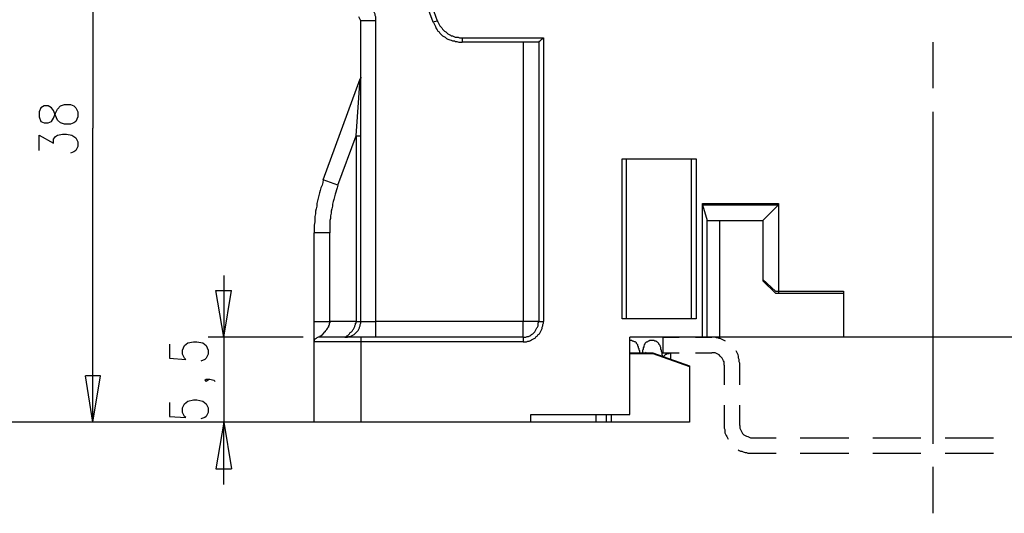
# Model space of a CAD drawing. Extents: x 0 to 297, y 0 to 420.
# Drawn here: x 56 to 119, y 261 to 293 of the extents above; entities that cross this region are included whole.
import ezdxf

# ---------------------------------------------------------------- set-up
doc = ezdxf.new("R2010")
doc.units = 0
doc.header["$MEASUREMENT"] = 0
doc.layers.add('CALQUE_1', color=160, linetype='Continuous')

msp = doc.modelspace()

# ---------------------------------------------------------------- linework, layer by layer
at = {"layer": 'CALQUE_1', "color": 7}
for p, q in [((60.407166, 304.776229), (60.407166, 285.769293)), ((78.05949, 304.522153), (82.377401, 292.626927)), ((78.398143, 304.522153), (82.673679, 292.711677)), ((77.720837, 273.28151), (77.720837, 292.711677)), ((78.694421, 292.711677), (77.720837, 292.711677)), ((78.694421, 273.28151), (78.694421, 292.711677)), ((82.377401, 292.626927), (82.673679, 292.711677)), ((84.282194, 291.610969), (89.531314, 291.610969)), ((84.282194, 291.610969), (84.282194, 291.31469)), ((89.531314, 291.610969), (89.531314, 273.28151)), ((89.235036, 291.31469), (84.282194, 291.31469)), ((88.219077, 291.31469), (88.219077, 273.28151)), ((89.235036, 291.31469), (89.235036, 273.28151)), ((114.718579, 288.351564), (114.718579, 291.31469)), ((75.307893, 282.425138), (77.678463, 288.94412)), ((77.424559, 285.261313), (77.678463, 288.94412)), ((57.063011, 287.081529), (56.93606, 286.827626)), ((57.274712, 287.208481), (57.063011, 287.081529)), ((57.528616, 287.208481), (57.274712, 287.208481)), ((57.740317, 287.081529), (57.528616, 287.208481)), ((57.867269, 286.912203), (57.740317, 287.081529)), ((57.994393, 286.742877), (58.121345, 286.996952)), ((58.121345, 286.996952), (58.333046, 287.208481)), ((58.333046, 287.208481), (58.586949, 287.293231)), ((58.586949, 287.293231), (58.967977, 287.293231)), ((58.967977, 287.293231), (59.179506, 287.208481)), ((59.179506, 287.208481), (59.30663, 287.081529)), ((59.30663, 287.081529), (59.433582, 286.827626)), ((56.93606, 286.827626), (56.93606, 286.488973)), ((56.93606, 286.488973), (57.063011, 286.192523)), ((57.740317, 286.192523), (57.867269, 286.404224)), ((57.994393, 286.57355), (57.867269, 286.912203)), ((57.867269, 286.404224), (57.994393, 286.742877)), ((58.121345, 286.277272), (57.994393, 286.57355)), ((59.433582, 286.488973), (59.30663, 286.192523)), ((59.433582, 286.827626), (59.433582, 286.488973)), ((114.718579, 276.117685), (114.718579, 286.827626)), ((57.063011, 286.192523), (57.274712, 286.107945)), ((57.274712, 286.107945), (57.528616, 286.107945)), ((57.528616, 286.107945), (57.740317, 286.192523)), ((58.333046, 286.107945), (58.121345, 286.277272)), ((58.586949, 286.023196), (58.333046, 286.107945)), ((58.967977, 286.023196), (58.586949, 286.023196)), ((59.179506, 286.107945), (58.967977, 286.023196)), ((59.30663, 286.192523), (59.179506, 286.107945)), ((60.407166, 266.762356), (60.407166, 285.769293)), ((56.93606, 284.329932), (56.93606, 285.303688)), ((56.93606, 285.303688), (57.867269, 284.795709)), ((57.867269, 285.049612), (57.994393, 285.218939)), ((57.867269, 284.795709), (57.867269, 285.049612)), ((57.994393, 285.218939), (58.121345, 285.303688)), ((58.121345, 285.303688), (58.459998, 285.388265)), ((58.459998, 285.388265), (58.713901, 285.388265)), ((58.713901, 285.388265), (59.052554, 285.303688)), ((59.052554, 285.303688), (59.30663, 285.134361)), ((59.30663, 285.134361), (59.433582, 284.880286)), ((76.239274, 282.086485), (77.424559, 285.261313)), ((77.424559, 285.261313), (77.720837, 285.261313)), ((77.424559, 285.261313), (77.424559, 273.28151)), ((59.433582, 284.584007), (59.30663, 284.329932)), ((59.433582, 284.880286), (59.433582, 284.584007)), ((59.179506, 284.245355), (58.967977, 284.160605)), ((59.30663, 284.329932), (59.179506, 284.245355)), ((94.611107, 283.77975), (99.394622, 283.77975)), ((94.611107, 273.450837), (94.611107, 283.77975)), ((94.907558, 273.450837), (94.907558, 283.77975)), ((99.098344, 273.450837), (99.098344, 283.77975)), ((99.394622, 283.77975), (99.394622, 273.450837)), ((76.239274, 282.086485), (75.307893, 282.425138)), ((99.817852, 272.265552), (99.817852, 280.9012)), ((99.817852, 280.9012), (104.728491, 280.9012)), ((99.817852, 280.816451), (104.728491, 280.816451)), ((99.817852, 280.816451), (100.114303, 279.800492)), ((104.728491, 280.816451), (103.712533, 279.800492)), ((104.728491, 280.9012), (104.728491, 275.228678)), ((100.114303, 279.800492), (103.712533, 279.800492)), ((100.114303, 272.265552), (100.114303, 279.800492)), ((100.91856, 279.800492), (100.91856, 272.265552)), ((103.712533, 279.800492), (103.712533, 275.990734)), ((74.715336, 273.28151), (74.715336, 278.996235)), ((75.731295, 278.996235), (74.715336, 278.996235)), ((75.731295, 273.28151), (75.731295, 278.996235)), ((68.873488, 276.244637), (68.873488, 266.762356)), ((103.712533, 275.990734), (103.712533, 275.905984)), ((103.712533, 275.990734), (104.51679, 275.228678)), ((103.712533, 275.905984), (104.51679, 275.101727)), ((114.718579, 265.36537), (114.718579, 276.117685)), ((68.873488, 272.265552), (68.365508, 275.271053)), ((68.365508, 275.271053), (69.381467, 275.271053)), ((68.873488, 272.265552), (69.381467, 275.271053)), ((104.51679, 275.228678), (104.728491, 275.228678)), ((104.51679, 275.101727), (104.728491, 275.101727)), ((104.728491, 275.228678), (104.728491, 275.101727)), ((104.728491, 275.228678), (108.919278, 275.228678)), ((104.728491, 275.101727), (108.919278, 275.101727)), ((108.919278, 275.228678), (108.919278, 272.265552)), ((74.715336, 271.969101), (74.715336, 273.28151)), ((74.715336, 273.28151), (75.731295, 273.28151)), ((77.424559, 273.28151), (75.731295, 273.28151)), ((77.424559, 273.28151), (77.720837, 273.28151)), ((77.720837, 273.28151), (78.694421, 273.28151)), ((88.219077, 273.28151), (78.694421, 273.28151)), ((78.694421, 272.265552), (78.694421, 273.28151)), ((89.235036, 273.28151), (88.219077, 273.28151)), ((88.219077, 272.265552), (88.219077, 273.28151)), ((89.235036, 273.28151), (89.531314, 273.28151)), ((99.394622, 273.450837), (94.611107, 273.450837)), ((65.360007, 271.799775), (65.360007, 270.91094)), ((66.206639, 271.41892), (66.333591, 271.715198)), ((66.333591, 271.715198), (66.545292, 271.884524)), ((66.545292, 271.884524), (66.92632, 271.969101)), ((66.92632, 271.969101), (67.138021, 271.969101)), ((67.138021, 271.969101), (67.518876, 271.884524)), ((67.518876, 271.884524), (67.730577, 271.715198)), ((67.730577, 271.715198), (67.857529, 271.41892)), ((73.995656, 272.265552), (67.857529, 272.265552)), ((74.715336, 266.762356), (74.715336, 271.969101)), ((77.720837, 271.969101), (74.715336, 271.969101)), ((77.720837, 272.265552), (75.011614, 272.265552)), ((88.219077, 272.265552), (77.720837, 272.265552)), ((77.720837, 272.265552), (77.720837, 271.969101)), ((88.219077, 271.969101), (77.720837, 271.969101)), ((77.720837, 271.969101), (77.720837, 266.762356)), ((88.219077, 272.265552), (88.219077, 271.969101)), ((99.817852, 272.265552), (95.119086, 272.265552)), ((95.119086, 267.270336), (95.119086, 272.265552)), ((95.119086, 272.053851), (95.119086, 272.053851)), ((97.235753, 272.265552), (97.235753, 271.249593)), ((97.235753, 272.265552), (98.294086, 272.265552)), ((99.352247, 272.265552), (100.410581, 272.265552)), ((100.114303, 272.265552), (99.817852, 272.265552)), ((100.91856, 272.265552), (100.114303, 272.265552)), ((108.919278, 272.265552), (100.91856, 272.265552)), ((120.518053, 272.265552), (108.919278, 272.265552)), ((66.206639, 271.164844), (66.206639, 271.41892)), ((66.333591, 270.91094), (66.206639, 271.164844)), ((67.857529, 271.164844), (67.730577, 270.91094)), ((67.857529, 271.41892), (67.857529, 271.164844)), ((95.119086, 271.249593), (96.600822, 271.249593)), ((95.119086, 271.207218), (96.600822, 271.207218)), ((96.600822, 271.249593), (98.971392, 270.402961)), ((96.600822, 271.207218), (98.971392, 270.360586)), ((97.235753, 271.249593), (98.294086, 271.249593)), ((97.743732, 271.249593), (97.743732, 270.826191)), ((99.352247, 271.249593), (100.410581, 271.249593)), ((65.360007, 270.91094), (66.41834, 270.826191)), ((66.41834, 270.826191), (66.333591, 270.91094)), ((67.645828, 270.826191), (67.391924, 270.699239)), ((67.730577, 270.91094), (67.645828, 270.826191)), ((101.214838, 270.445163), (101.214838, 269.175301)), ((102.230797, 269.175301), (102.230797, 270.445163)), ((60.407166, 266.762356), (59.941561, 269.767858)), ((60.915145, 269.767858), (59.941561, 269.767858)), ((60.407166, 266.762356), (60.915145, 269.767858)), ((98.971392, 270.402961), (98.971392, 266.762356)), ((67.645828, 269.471579), (67.730577, 269.556329)), ((67.730577, 269.387002), (67.645828, 269.471579)), ((67.730577, 269.556329), (67.857529, 269.471579)), ((67.730577, 269.556329), (67.984481, 269.556329)), ((67.857529, 269.471579), (67.730577, 269.387002)), ((67.984481, 269.556329), (68.238557, 269.471579)), ((68.238557, 269.471579), (68.323134, 269.387002)), ((65.360007, 268.032391), (65.360007, 267.143384)), ((66.206639, 267.693738), (66.333591, 267.947641)), ((66.333591, 267.947641), (66.545292, 268.116968)), ((66.545292, 268.116968), (66.92632, 268.201717)), ((66.92632, 268.201717), (67.138021, 268.201717)), ((67.138021, 268.201717), (67.518876, 268.116968)), ((67.518876, 268.116968), (67.730577, 267.947641)), ((67.730577, 267.947641), (67.857529, 267.693738)), ((101.214838, 267.863064), (101.214838, 266.550655)), ((102.230797, 266.550655), (102.230797, 267.863064)), ((66.206639, 267.397287), (66.206639, 267.693738)), ((66.333591, 267.143384), (66.206639, 267.397287)), ((67.857529, 267.397287), (67.730577, 267.143384)), ((67.857529, 267.693738), (67.857529, 267.397287)), ((88.727056, 267.270336), (95.119086, 267.270336)), ((88.727056, 266.762356), (88.727056, 267.270336)), ((92.917843, 267.270336), (92.917843, 266.762356)), ((93.595148, 266.762356), (93.595148, 267.270336)), ((93.933801, 266.762356), (93.933801, 267.270336)), ((73.699377, 266.762356), (45.506439, 266.762356)), ((73.699377, 266.762356), (52.9146, 266.762356)), ((73.699377, 266.762356), (59.433582, 266.762356)), ((65.360007, 267.143384), (66.41834, 267.058634)), ((66.41834, 267.058634), (66.333591, 267.143384)), ((67.645828, 267.058634), (67.391924, 266.974057)), ((67.730577, 267.143384), (67.645828, 267.058634)), ((76.704879, 266.762356), (67.857529, 266.762356)), ((68.873488, 266.762356), (68.365508, 263.756855)), ((68.873488, 262.740896), (68.873488, 266.762356)), ((68.873488, 266.762356), (69.381467, 263.756855)), ((77.720837, 266.762356), (74.715336, 266.762356)), ((88.727056, 266.762356), (77.720837, 266.762356)), ((82.758256, 266.762356), (82.758256, 266.762356)), ((92.917843, 266.762356), (88.727056, 266.762356)), ((93.595148, 266.762356), (92.917843, 266.762356)), ((92.917843, 266.762356), (92.917843, 266.762356)), ((98.971392, 266.762356), (93.595148, 266.762356)), ((103.035227, 265.746398), (104.558993, 265.746398)), ((106.125305, 265.746398), (107.691618, 265.746398)), ((107.691618, 265.746398), (109.257931, 265.746398)), ((110.824243, 265.746398), (112.390384, 265.746398)), ((112.390384, 265.746398), (113.914322, 265.746398)), ((115.480634, 265.746398), (117.046947, 265.746398)), ((117.046947, 265.746398), (118.61326, 265.746398)), ((103.035227, 264.772814), (104.558993, 264.772814)), ((106.125305, 264.772814), (107.691618, 264.772814)), ((107.691618, 264.772814), (109.257931, 264.772814)), ((110.824243, 264.772814), (112.390384, 264.772814)), ((112.390384, 264.772814), (113.914322, 264.772814)), ((115.480634, 264.772814), (117.046947, 264.772814)), ((117.046947, 264.772814), (118.61326, 264.772814)), ((68.365508, 263.756855), (69.381467, 263.756855)), ((114.718579, 260.878305), (114.718579, 263.883807))]:
    msp.add_line(p, q, dxfattribs=at)
for points in [[(78.694421, 292.711677), (78.694421, 292.96558), (78.652219, 293.05033), (78.652219, 293.134907), (78.609844, 293.219656), (78.56747, 293.304233), (78.525095, 293.388982), (78.48272, 293.431357), (78.440518, 293.515934), (78.355769, 293.600684), (78.313566, 293.642886), (78.228817, 293.727635), (78.144067, 293.77001)], [(77.720837, 292.711677), (77.720837, 292.711677), (77.678463, 292.796254), (77.63626, 292.881003), (77.593886, 292.96558)], [(82.673679, 292.711677), (82.673679, 292.711677), (82.716054, 292.626927), (82.758256, 292.54235), (82.800631, 292.457601), (82.843005, 292.373024), (82.885208, 292.330649), (82.969957, 292.246072), (83.012332, 292.161323), (83.054706, 292.118948), (83.139284, 292.034371), (83.223861, 291.991996), (83.266235, 291.949622), (83.350985, 291.865044), (83.435562, 291.82267), (83.520311, 291.780295), (83.562514, 291.738093), (83.647263, 291.738093), (83.732012, 291.695718), (83.816589, 291.653343), (84.02829, 291.653343), (84.112868, 291.610969), (84.282194, 291.610969)], [(82.377401, 292.626927), (82.419603, 292.584725), (82.461978, 292.499976), (82.504352, 292.415398), (82.546555, 292.330649), (82.58893, 292.203697), (82.673679, 292.118948), (82.716054, 292.034371), (82.800631, 291.991996), (82.843005, 291.907419), (82.927582, 291.82267), (83.012332, 291.738093), (83.096909, 291.695718), (83.181658, 291.653343), (83.266235, 291.568766), (83.350985, 291.526392), (83.477936, 291.484017), (83.562514, 291.441642), (83.647263, 291.39944), (83.774215, 291.39944), (83.858964, 291.357065), (83.943541, 291.357065), (84.070665, 291.31469), (84.282194, 291.31469)], [(89.531314, 291.610969), (89.489111, 291.568766), (89.446737, 291.568766), (89.446737, 291.526392), (89.404362, 291.526392), (89.404362, 291.484017), (89.361987, 291.484017), (89.361987, 291.441642), (89.319613, 291.39944), (89.319613, 291.39944), (89.27741, 291.357065), (89.235036, 291.357065), (89.235036, 291.31469)], [(77.720837, 289.071072), (77.720837, 288.986495), (77.678463, 288.94412)], [(75.307893, 282.425138), (75.26569, 282.255812), (75.223315, 282.086485), (75.138566, 281.917159), (75.096191, 281.747833), (75.053989, 281.578506), (75.011614, 281.40918), (74.96924, 281.239853), (74.927037, 281.070527), (74.884663, 280.9012), (74.884663, 280.731874), (74.842288, 280.562547), (74.799913, 280.393221), (74.799913, 280.223895), (74.757539, 280.054568), (74.757539, 279.715915), (74.715336, 279.504214), (74.715336, 278.996235)], [(76.239274, 282.086485), (76.196899, 281.917159), (76.154525, 281.790035), (76.11215, 281.620709), (76.069948, 281.493757), (76.027573, 281.32443), (75.985198, 281.155104), (75.942996, 281.028152), (75.900621, 280.858826), (75.900621, 280.731874), (75.858247, 280.562547), (75.815872, 280.393221), (75.815872, 280.266097), (75.773497, 280.096771), (75.773497, 279.927444), (75.731295, 279.800492), (75.731295, 278.996235)], [(75.731295, 273.28151), (75.731295, 273.196761), (75.68892, 273.154386), (75.68892, 273.027435), (75.646545, 272.98506), (75.646545, 272.900483), (75.604343, 272.900483), (75.604343, 272.858108), (75.561968, 272.815734), (75.561968, 272.773531), (75.519594, 272.773531), (75.519594, 272.731156), (75.477219, 272.688782), (75.477219, 272.688782), (75.434844, 272.646407), (75.434844, 272.604205), (75.392642, 272.604205), (75.392642, 272.56183), (75.350267, 272.56183), (75.350267, 272.519455), (75.307893, 272.519455), (75.307893, 272.477081), (75.26569, 272.477081), (75.26569, 272.434878), (75.223315, 272.434878), (75.223315, 272.392504), (75.180941, 272.392504), (75.180941, 272.350129), (75.138566, 272.350129), (75.138566, 272.350129), (75.096191, 272.307754), (75.053989, 272.307754), (75.053989, 272.265552), (75.011614, 272.265552), (75.011614, 272.265552)], [(76.704879, 272.265552), (76.874205, 272.265552), (76.958955, 272.307754), (77.043532, 272.307754), (77.128109, 272.350129), (77.212858, 272.392504), (77.297607, 272.434878), (77.33981, 272.477081), (77.424559, 272.56183), (77.466762, 272.604205), (77.551511, 272.688782), (77.593886, 272.773531), (77.63626, 272.858108), (77.63626, 272.900483), (77.678463, 272.98506), (77.678463, 273.069809), (77.720837, 273.154386), (77.720837, 273.28151)], [(76.704879, 272.265552), (76.747253, 272.265552), (76.747253, 272.265552), (76.789456, 272.307754), (76.789456, 272.307754), (76.831831, 272.350129), (76.874205, 272.350129), (76.91658, 272.392504), (76.958955, 272.434878), (77.001157, 272.477081), (77.043532, 272.56183), (77.128109, 272.604205), (77.170483, 272.646407), (77.212858, 272.731156), (77.255233, 272.773531), (77.297607, 272.858108), (77.33981, 272.942858), (77.33981, 272.98506), (77.382185, 273.069809), (77.382185, 273.154386), (77.424559, 273.154386), (77.424559, 273.28151)], [(88.219077, 272.265552), (88.388403, 272.265552), (88.473153, 272.307754), (88.55773, 272.307754), (88.642307, 272.350129), (88.727056, 272.392504), (88.769431, 272.434878), (88.854008, 272.477081), (88.938757, 272.56183), (88.98096, 272.604205), (89.023334, 272.688782), (89.065709, 272.773531), (89.108084, 272.858108), (89.150458, 272.900483), (89.192661, 272.98506), (89.192661, 273.154386), (89.235036, 273.28151)], [(88.219077, 271.969101), (88.430778, 271.969101), (88.515355, 272.011476), (88.600104, 272.011476), (88.684682, 272.053851), (88.769431, 272.096225), (88.854008, 272.138428), (88.938757, 272.180802), (89.023334, 272.223177), (89.065709, 272.307754), (89.150458, 272.350129), (89.192661, 272.434878), (89.27741, 272.477081), (89.319613, 272.56183), (89.361987, 272.646407), (89.404362, 272.731156), (89.446737, 272.815734), (89.446737, 272.900483), (89.489111, 272.98506), (89.489111, 273.069809), (89.531314, 273.154386), (89.531314, 273.28151)], [(75.011614, 272.265552), (74.96924, 272.265552), (74.884663, 272.223177), (74.842288, 272.180802), (74.757539, 272.138428), (74.715336, 272.053851), (74.715336, 271.969101)], [(95.754017, 271.249593), (95.754017, 271.376545), (95.711815, 271.41892), (95.711815, 271.503497), (95.66944, 271.545871), (95.66944, 271.630448), (95.627066, 271.672823), (95.627066, 271.757572), (95.584863, 271.799775), (95.542489, 271.84215), (95.542489, 271.884524), (95.500114, 271.926899), (95.457739, 271.969101), (95.415365, 271.969101), (95.330787, 272.011476), (95.288413, 272.011476), (95.24621, 272.053851), (95.203836, 272.053851), (95.161461, 272.053851), (95.119086, 272.053851), (95.119086, 272.053851)], [(96.558447, 272.053851), (96.473698, 272.053851), (96.431323, 272.053851), (96.389121, 272.053851), (96.389121, 272.053851), (96.346746, 272.011476), (96.304371, 272.011476), (96.262169, 271.969101), (96.262169, 271.969101), (96.219794, 271.926899), (96.17742, 271.926899), (96.135045, 271.884524), (96.09267, 271.84215), (96.09267, 271.799775), (96.050468, 271.757572), (96.008093, 271.672823), (96.008093, 271.588246), (95.965719, 271.588246), (95.965719, 271.461122), (95.923516, 271.41892), (95.923516, 271.249593)], [(97.235753, 271.037892), (97.193378, 271.122469), (97.193378, 271.249593), (97.151004, 271.33417), (97.151004, 271.41892), (97.108629, 271.461122), (97.108629, 271.588246), (97.066427, 271.672823), (97.066427, 271.715198), (97.024052, 271.757572), (96.981677, 271.799775), (96.981677, 271.84215), (96.939475, 271.884524), (96.8971, 271.926899), (96.854725, 271.969101), (96.812351, 272.011476), (96.727774, 272.011476), (96.727774, 272.011476), (96.685399, 272.053851), (96.643024, 272.053851), (96.600822, 272.053851), (96.558447, 272.053851), (96.558447, 272.053851)], [(101.299588, 272.011476), (101.214838, 272.053851), (101.130261, 272.096225), (101.045512, 272.138428), (100.960935, 272.180802), (100.876185, 272.180802), (100.791608, 272.223177), (100.706859, 272.223177), (100.622282, 272.265552), (100.410581, 272.265552)], [(96.135045, 271.291796), (96.135045, 271.291796), (96.17742, 271.249593), (96.17742, 271.249593)], [(97.278128, 270.995517), (97.32033, 271.037892), (97.362705, 271.080267), (97.405079, 271.122469), (97.447282, 271.164844), (97.489657, 271.164844), (97.532031, 271.207218), (97.658983, 271.207218), (97.701358, 271.249593), (97.743732, 271.249593)], [(101.214838, 270.445163), (101.214838, 270.656864), (101.172464, 270.741614), (101.130261, 270.826191), (101.087887, 270.91094), (101.003309, 270.995517), (100.960935, 271.037892), (100.876185, 271.122469), (100.791608, 271.164844), (100.706859, 271.207218), (100.622282, 271.249593), (100.410581, 271.249593)], [(102.230797, 270.445163), (102.230797, 270.572287), (102.188422, 270.656864), (102.188422, 270.826191), (102.14622, 270.91094), (102.14622, 271.037892), (102.103845, 271.122469), (102.061471, 271.207218), (102.019268, 271.291796), (101.976893, 271.376545)], [(101.214838, 266.550655), (101.214838, 266.381329), (101.257213, 266.296752), (101.257213, 266.08505), (101.299588, 266.000473), (101.341962, 265.915724), (101.384165, 265.831147), (101.426539, 265.746398), (101.468914, 265.66182)], [(102.230797, 266.550655), (102.230797, 266.381329), (102.273172, 266.296752), (102.315546, 266.212002), (102.357921, 266.127425), (102.400123, 266.042676), (102.484873, 265.958099), (102.56945, 265.915724), (102.654199, 265.873349), (102.738776, 265.831147), (102.823526, 265.788772), (102.908103, 265.746398), (103.035227, 265.746398)], [(102.103845, 264.984515), (102.188422, 264.94214), (102.273172, 264.899765), (102.357921, 264.899765), (102.442498, 264.857391), (102.56945, 264.815188), (102.654199, 264.815188), (102.738776, 264.772814), (103.035227, 264.772814)]]:
    msp.add_lwpolyline(points, dxfattribs=at)

doc.saveas('drawing.dxf')
